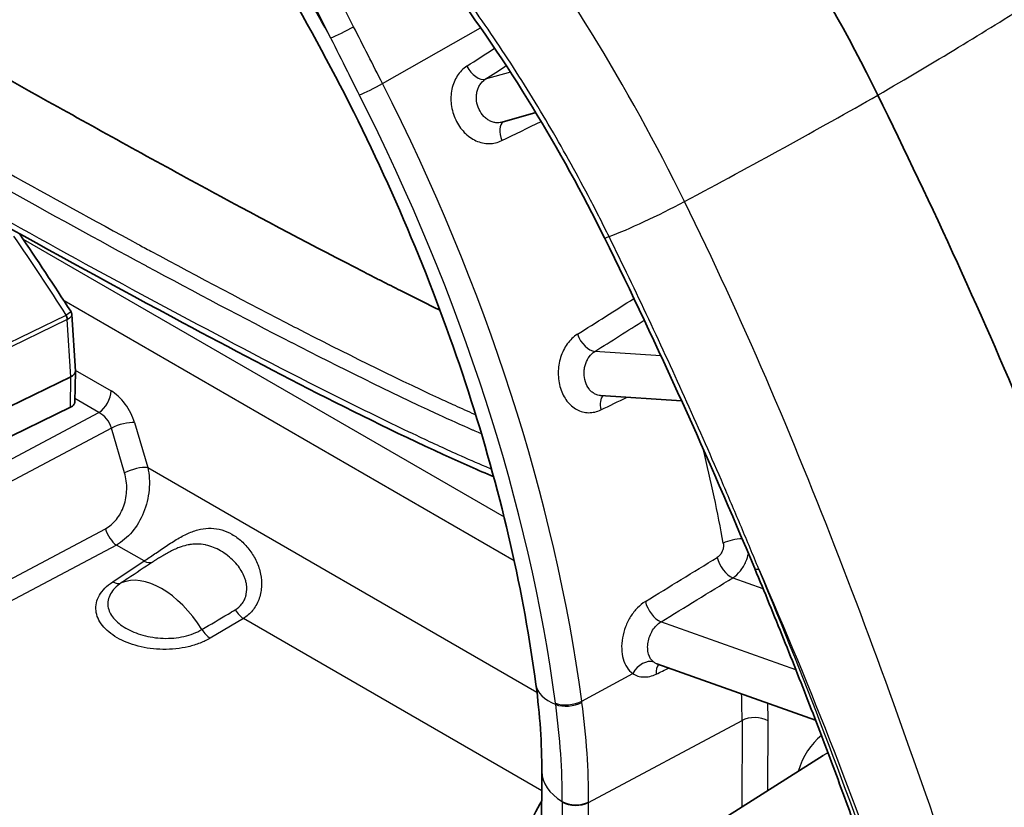
# Model space of a CAD drawing. Units: millimetres. Extents: x 43 to 5793, y 24 to 1850.
# Drawn here: x 963 to 999, y 501 to 529 of the extents above; entities that cross this region are included whole.
import ezdxf

# ---------------------------------------------------------------- set-up
doc = ezdxf.new("R2010")
doc.units = ezdxf.units.MM
doc.header["$LTSCALE"] = 3
doc.layers.add('Visible (ISO)', color=7, linetype='Continuous', lineweight=35)
doc.layers.add('Visible Narrow (ISO)', color=7, linetype='Continuous', lineweight=25)

msp = doc.modelspace()

# ---------------------------------------------------------------- linework, layer by layer
at = {"layer": 'Visible (ISO)'}
for p, q in [((980.56, 525.401), (981.774, 525.751)), ((964.914, 518.384), (964.914, 518.384)), ((964.919, 518.42), (965.049, 516.361)), ((952.264, 510.039), (964.887, 516.155)), ((965.049, 516.348), (965.025, 515.229)), ((984.126, 515.474), (984.126, 515.474)), ((987.074, 515.277), (984.126, 515.474)), ((964.872, 515.046), (959.022, 512.212)), ((986.168, 505.733), (986.168, 505.733)), ((991.94, 503.678), (986.168, 505.733)), ((983.597, 503.005), (983.598, 503.005)), ((986.97, 499.079), (992.22, 502.402)), ((981.994, 501.813), (981.958, 493.061))]:
    msp.add_line(p, q, dxfattribs=at)
for centre, major_axis, start_param, end_param in [((973.136, 519.085), (-18.983, 33.034), 4.602789, 5.365188), ((921.976, 501.359), (65.083, -113.261), 1.253546, 1.461196)]:
    msp.add_ellipse(centre, major_axis=major_axis, ratio=0.578311, start_param=start_param, end_param=end_param, dxfattribs=at)
for points, knots in [([(984.267, 521.206), (983.473, 522.818), (982.597, 524.408), (979.73, 529.091), (977.491, 532.076), (973.643, 536.253), (972.103, 537.717), (970.536, 539.005)], [0, 0, 0, 0, 0.631494, 0.631494, 1.923411, 1.923411, 2.720507, 2.720507, 2.720507, 2.720507]), ([(954.662, 531.504), (956.912, 530.206), (960.36, 528.221), (964.053, 526.158), (965.935, 525.106), (967.884, 524.029), (969.8, 522.992), (969.858, 522.96), (969.917, 522.928), (969.976, 522.897), (971.885, 521.864), (973.758, 520.872), (975.51, 519.972), (975.523, 519.966), (975.537, 519.959), (975.55, 519.952), (975.595, 519.929), (975.643, 519.904), (975.69, 519.88), (975.751, 519.849), (975.812, 519.818), (975.873, 519.786), (975.994, 519.724), (976.116, 519.662), (976.236, 519.601), (976.478, 519.478), (976.717, 519.357), (976.954, 519.237), (977.411, 519.007), (977.859, 518.784), (978.296, 518.569)], [0, 0, 0, 0, 0.2454757, 0.2454757, 0.2454757, 0.3705847, 0.3705847, 0.3705847, 0.3744108, 0.3744108, 0.3744108, 0.4992143, 0.4992143, 0.4992143, 0.5001406, 0.5001406, 0.5001406, 0.5031145, 0.5031145, 0.5031145, 0.5070146, 0.5070146, 0.5070146, 0.5148148, 0.5148148, 0.5148148, 0.5304152, 0.5304152, 0.5304152, 0.5604825, 0.5604825, 0.5604825, 0.5604825]), ([(972.387, 530.845), (973.375, 529.187), (974.302, 527.49), (976.019, 524.048), (976.809, 522.303), (978.237, 518.796), (978.876, 517.035), (979.991, 513.527), (980.468, 511.78), (981.252, 508.334), (981.56, 506.635), (981.781, 504.974)], [2.3274497, 2.3274497, 2.3274497, 2.3274497, 2.4562162, 2.4562162, 2.5849827, 2.5849827, 2.7137492, 2.7137492, 2.8425157, 2.8425157, 2.9712821, 2.9712821, 2.9712821, 2.9712821]), ([(980.246, 512.522), (979.96, 512.643), (979.675, 512.767), (975.913, 514.436), (972.431, 516.258), (964.219, 520.65), (959.488, 523.311), (954.769, 526.017)], [1.910841, 1.910841, 1.910841, 1.910841, 2.051173, 2.051173, 3.761997, 3.761997, 6.095724, 6.095724, 6.095724, 6.095724]), ([(964.882, 518.532), (964.896, 518.511), (964.907, 518.486), (964.916, 518.447), (964.918, 518.434), (964.919, 518.42)], [0.000197, 0.000197, 0.000197, 0.000197, 0.00957593, 0.00957593, 0.01463414, 0.01463414, 0.01463414, 0.01463414]), ([(964.918, 516.172), (964.939, 516.184), (964.963, 516.2), (965.009, 516.242), (965.027, 516.268), (965.044, 516.309), (965.048, 516.325), (965.049, 516.347), (965.049, 516.354), (965.049, 516.361)], [0.00344022, 0.00344022, 0.00344022, 0.00344022, 0.01179614, 0.01179614, 0.0213421, 0.0213421, 0.02699262, 0.02699262, 0.02939309, 0.02939309, 0.02939309, 0.02939309]), ([(965.025, 515.229), (965.025, 515.226), (965.025, 515.224), (965.022, 515.188), (965.008, 515.156), (964.962, 515.103), (964.935, 515.081), (964.901, 515.062)], [0.0003810684, 0.0003810684, 0.0003810684, 0.0003810684, 0.0003958244, 0.0003958244, 0.0005937365, 0.0005937365, 0.0007556723, 0.0007556723, 0.0007556723, 0.0007556723]), ([(989.73, 509.186), (990.085, 508.336), (990.434, 507.486), (991.119, 505.784), (991.455, 504.932), (992.115, 503.228), (992.438, 502.375), (993.072, 500.668), (993.383, 499.815), (993.991, 498.107), (994.289, 497.253), (994.58, 496.399)], [2.5697082, 2.5697082, 2.5697082, 2.5697082, 2.5918933, 2.5918933, 2.6140785, 2.6140785, 2.6362636, 2.6362636, 2.6584487, 2.6584487, 2.6806338, 2.6806338, 2.6806338, 2.6806338]), ([(980.571, 496.328), (980.629, 497.07), (980.795, 497.859), (981.289, 499.352), (981.609, 500.075), (981.99, 500.756)], [0, 0, 0, 0, 0.2961677, 0.2961677, 0.5686674, 0.5686674, 0.5686674, 0.5686674])]:
    msp.add_open_spline(points, degree=3, knots=knots, dxfattribs=at)
for points in [[(963.027, 521.333), (963.657, 520.41), (964.276, 519.476), (964.881, 518.534)], [(989.73, 509.186), (988.044, 513.219), (986.223, 517.24), (984.267, 521.206)], [(964.881, 518.534), (964.881, 518.534), (964.881, 518.534), (964.881, 518.534)], [(964.887, 516.155), (964.897, 516.16), (964.907, 516.165), (964.918, 516.172)], [(964.901, 515.062), (964.892, 515.056), (964.882, 515.051), (964.872, 515.046)], [(981.994, 501.813), (981.998, 502.815), (981.927, 503.878), (981.781, 504.974)]]:
    msp.add_open_spline(points, degree=3, dxfattribs=at)
at = {"layer": 'Visible Narrow (ISO)'}
for p, q in [((975.157, 528.87), (970.326, 538.379)), ((969.491, 537.97), (974.323, 528.461)), ((976.208, 526.804), (979.77, 528.833)), ((983.618, 528.942), (983.619, 528.942)), ((981.035, 527.273), (981.035, 527.273)), ((980.853, 527.221), (979.94, 526.958)), ((985.144, 526.369), (985.144, 526.369)), ((963.147, 521.156), (980.621, 511.068)), ((988.378, 520.02), (988.378, 520.02)), ((980.991, 509.47), (964.638, 518.912)), ((952.161, 512.308), (964.711, 518.389)), ((989.061, 518.535), (989.062, 518.535)), ((964.756, 518.232), (952.207, 512.152)), ((964.887, 516.155), (964.756, 518.232)), ((986.323, 516.911), (983.921, 517.071)), ((986.508, 516.899), (986.508, 516.899)), ((964.872, 515.046), (964.887, 516.155)), ((965.047, 516.392), (966.345, 515.642)), ((990.134, 516.111), (990.135, 516.111)), ((965.903, 514.855), (965.028, 515.36)), ((952.655, 507.822), (965.903, 514.855)), ((967.2, 514.488), (967.679, 512.86)), ((966.358, 514.292), (953.056, 507.231)), ((966.837, 512.664), (966.358, 514.292)), ((967.679, 512.86), (981.817, 504.698)), ((967.734, 512.447), (967.734, 512.447)), ((967.375, 510.911), (967.375, 510.911)), ((953.976, 504.178), (966.139, 510.634)), ((968.834, 510.308), (968.834, 510.308)), ((966.539, 510.042), (954.377, 503.586)), ((967.544, 509.463), (966.539, 510.042)), ((968.865, 509.969), (968.865, 509.969)), ((966.406, 508.706), (967.544, 509.463)), ((989.265, 509.181), (989.265, 509.181)), ((989.283, 509.208), (989.283, 509.208)), ((988.935, 508.855), (990.029, 508.465)), ((993.034, 508.979), (993.033, 508.98)), ((971.156, 507.377), (969.948, 506.661)), ((981.991, 501.121), (971.156, 507.377)), ((991.227, 505.505), (986.324, 507.251)), ((993.727, 507.148), (993.727, 507.148)), ((983.446, 504.376), (985.297, 505.381)), ((983.528, 503.71), (983.528, 503.71)), ((983.695, 500.688), (989.267, 503.673)), ((989.267, 503.673), (989.255, 500.525)), ((990.202, 501.125), (990.212, 503.661)), ((983.644, 502.384), (983.644, 502.384)), ((982.736, 500.708), (982.701, 491.976)), ((982.736, 500.728), (982.736, 500.708)), ((983.659, 491.955), (983.695, 500.688)), ((983.695, 500.688), (983.695, 500.709))]:
    msp.add_line(p, q, dxfattribs=at)
for centre, major_axis, ratio, start_param, end_param in [((950.099, 516.625), (-23.193, 40.362), 0.578311, 4.673567, 4.828798), ((972.208, 518.549), (34.173, 16.846), 0.089235, 5.366794, 5.602679), ((974.804, 528.737), (0.607, 0.308), 0.072326, 3.760112, 5.296001), ((1473.101, 862.349), (-887.507, -585.147), 0.008848, 0.974896, 0.976264), ((979.628, 527.554), (0.372, -0.57), 0.544375, 4.572373, 6.109619), ((1669.982, 993.914), (1106.335, 732.011), 0.008391, 4.033358, 4.034237), ((975.855, 526.671), (0.607, 0.308), 0.072326, 3.731676, 5.296001), ((950.564, 516.892), (-23.503, 40.901), 0.578311, 4.096922, 4.623617), ((950.1, 516.625), (23.155, -40.295), 0.578311, 0.95533, 1.482024), ((974.089, 519.629), (-34.173, -16.846), 0.089235, 1.919503, 2.155388), ((980.917, 524.813), (-0.298, 0.612), 0.55638, 0.064168, 1.43558), ((1507.558, 787.64), (943.659, 464.048), 0.003858, 4.117937, 4.119761), ((986.229, 522.31), (-2.478, -1.222), 0.089235, 0.718611, 1.919503), ((934.497, 497.312), (-34.71, 56.281), 0.556654, 4.74384, 4.795979), ((984.878, 521.507), (-0.61, -0.301), 0.089235, 6.283185, 7.001796), ((1479.11, 859.748), (-896.652, -583.546), 0.018357, 0.97297, 0.975717), ((964.616, 518.322), (-0.095, 0.196), 0.524867, 4.001862, 4.797311), ((964.625, 518.327), (0.112, -0.187), 0.528773, 0.815034, 1.609849), ((1678.111, 994.994), (1118.613, 733.209), 0.018444, 4.030874, 4.032917), ((983.703, 517.677), (-0.364, 0.575), 0.536569, 1.211079, 2.748325), ((965.883, 515.376), (0.327, 0.566), 0.57735, 3.970624, 5.497787), ((984.57, 514.894), (-0.295, 0.613), 0.567274, 0.178212, 1.2124), ((1502.038, 783.981), (934.162, 460.657), 0.01418, 4.117774, 4.118995), ((965.88, 514.31), (-0.357, 0.549), 0.657975, 4.276526, 5.456236), ((966.738, 514.221), (0.627, 0.185), 0.315374, 0.654041, 2.127635), ((955.948, 519.986), (23.635, -41.132), 0.578311, 1.019984, 1.099886), ((967.217, 512.594), (0.627, 0.185), 0.315374, 0.654041, 2.127635), ((966.519, 510.564), (0.306, -0.577), 0.49925, 4.335382, 5.515093), ((989.038, 509.954), (-0.669, -0.122), 0.426982, 4.274161, 5.371382), ((967.524, 509.984), (0.362, -0.544), 0.568504, 5.462321, 6.182737), ((1487.178, 856.539), (-908.661, -580.377), 0.026812, 0.96922, 0.972661), ((988.82, 509.438), (0.356, -0.58), 0.530983, 4.137739, 5.671141), ((968.181, 505.906), (-1.564, 2.71), 0.57735, 4.773699, 6.221875), ((990.358, 509.448), (-0.628, -0.262), 0.174068, 0, 0.627689), ((914.276, 496.935), (-63.179, 109.948), 0.578311, 4.386444, 4.49737), ((966.386, 509.228), (0.362, -0.544), 0.56852, 5.462306, 6.185572), ((1686.327, 992.967), (1131.217, 729.995), 0.027389, 4.027619, 4.030553), ((986.209, 507.834), (0.356, -0.58), 0.530847, 4.133966, 5.671212), ((971.135, 507.898), (-0.333, 0.562), 0.534244, 1.628649, 2.349066), ((969.928, 507.182), (0.333, -0.562), 0.534227, 4.767405, 5.490671), ((968.721, 506.218), (0.601, -1.041), 0.57735, 3.946543, 3.946753), ((985.754, 505.191), (0.402, 0.549), 0.717807, 0.212546, 1.743418), ((986.609, 505.152), (-0.293, 0.614), 0.57901, 0.24149, 0.977678), ((1252.511, 650.069), (494.817, 246.61), 0.023152, 4.132472, 4.133576), ((984.479, 505.334), (-2.698, -0.36), 0.471753, 0, 0.686902), ((982.989, 504.566), (0.674, 0.09), 0.471003, 3.828112, 5.392437), ((971.134, 514.206), (12.782, -22.243), 0.578311, 0.783893, 0.829325), ((975.244, 507.152), (4.201, -13.305), 0.463529, 1.207802, 1.211285), ((982.995, 504.52), (0.674, 0.089), 0.47243, 3.828831, 5.393169), ((965.208, 510.874), (12.357, -21.487), 0.578592, 0.785021, 0.95267), ((965.743, 511.109), (-12.655, 22.01), 0.578515, 3.926337, 4.094651), ((971.598, 514.473), (-13.12, 22.833), 0.578311, 3.925485, 3.954782), ((989.731, 503.384), (0.68, -0.003), 0.577737, 0.7874, 2.323289), ((995.551, 497.842), (-3.136, 5.458), 0.578311, 0.086779, 0.485716), ((995.551, 497.842), (-3.136, 5.458), 0.578311, 5.586465, 5.586552), ((995.086, 497.575), (-2.797, 4.868), 0.578311, 6.247945, 6.307942), ((984.715, 501.802), (-2.721, 0.011), 0.577737, 0, 0.758958), ((995.086, 497.575), (2.798, -4.868), 0.578311, 2.211923, 2.212001), ((983.231, 500.997), (0.68, -0.002), 0.577145, 3.900065, 5.464396), ((983.231, 500.977), (0.68, -0.003), 0.577737, 3.900557, 5.464882)]:
    msp.add_ellipse(centre, major_axis=major_axis, ratio=ratio, start_param=start_param, end_param=end_param, dxfattribs=at)
for points, knots in [([(987.179, 522.52), (985.123, 526.689), (982.663, 530.74), (977.097, 537.95), (973.992, 541.103), (970.711, 543.51)], [0, 0, 0, 0, 0.5, 0.5, 1, 1, 1, 1]), ([(984.436, 521.245), (984.327, 521.466), (984.215, 521.689), (984.103, 521.91), (983.991, 522.131), (983.877, 522.351), (983.763, 522.57), (983.533, 523.009), (983.299, 523.445), (983.059, 523.878), (982.579, 524.745), (982.079, 525.599), (981.559, 526.441), (981.038, 527.284), (980.495, 528.116), (979.935, 528.929), (979.375, 529.742), (978.798, 530.537), (978.203, 531.314), (977.967, 531.622), (977.729, 531.927), (977.489, 532.228), (976.522, 533.438), (975.526, 534.581), (974.501, 535.658), (973.222, 537.003), (971.897, 538.245), (970.523, 539.378)], [-0.00000006, -0.00000006, -0.00000006, -0.00000006, 0.00086607, 0.00086607, 0.00086607, 0.0017322, 0.0017322, 0.0017322, 0.00346447, 0.00346447, 0.00346447, 0.006929, 0.006929, 0.006929, 0.01039353, 0.01039353, 0.01039353, 0.01385806, 0.01385806, 0.01385806, 0.01523628, 0.01523628, 0.01523628, 0.02078712, 0.02078712, 0.02078712, 0.02771617, 0.02771617, 0.02771617, 0.02771617]), ([(952.152, 529.501), (955.282, 527.695), (958.417, 525.901), (961.556, 524.147), (961.894, 523.958), (962.233, 523.769), (962.571, 523.581), (964.151, 522.702), (965.732, 521.832), (967.314, 520.975), (967.473, 520.889), (967.632, 520.803), (967.791, 520.717), (969.532, 519.777), (971.274, 518.854), (973.016, 517.959), (973.037, 517.948), (973.058, 517.937), (973.079, 517.927), (974.801, 517.043), (976.522, 516.186), (978.241, 515.389), (978.438, 515.298), (978.635, 515.207), (978.831, 515.118), (979.069, 515.009), (979.307, 514.903), (979.544, 514.799), (979.56, 514.792), (979.575, 514.785), (979.591, 514.778)], [0, 0, 0, 0, 0.01549436, 0.01549436, 0.01549436, 0.01716517, 0.01716517, 0.01716517, 0.02496314, 0.02496314, 0.02496314, 0.02574776, 0.02574776, 0.02574776, 0.03433035, 0.03433035, 0.03433035, 0.03443364, 0.03443364, 0.03443364, 0.04291293, 0.04291293, 0.04291293, 0.04388383, 0.04388383, 0.04388383, 0.04505858, 0.04505858, 0.04505858, 0.04513554, 0.04513554, 0.04513554, 0.04513554]), ([(979.802, 514.083), (979.728, 514.114), (979.654, 514.146), (979.579, 514.179), (979.547, 514.193), (979.514, 514.207), (979.481, 514.221), (979.073, 514.399), (978.662, 514.584), (978.251, 514.773), (978.224, 514.786), (978.197, 514.799), (978.17, 514.811), (976.423, 515.618), (974.674, 516.487), (972.924, 517.384), (972.919, 517.386), (972.914, 517.389), (972.909, 517.391), (971.155, 518.291), (969.401, 519.22), (967.648, 520.165), (967.631, 520.175), (967.614, 520.184), (967.596, 520.193), (965.861, 521.13), (964.126, 522.083), (962.392, 523.047), (962.353, 523.069), (962.313, 523.091), (962.274, 523.113), (958.812, 525.04), (955.354, 527.016), (951.902, 529.008)], [0.02346999, 0.02346999, 0.02346999, 0.02346999, 0.02384235, 0.02384235, 0.02384235, 0.02400556, 0.02400556, 0.02400556, 0.02605242, 0.02605242, 0.02605242, 0.02618789, 0.02618789, 0.02618789, 0.0348927, 0.0348927, 0.0348927, 0.03491718, 0.03491718, 0.03491718, 0.04364648, 0.04364648, 0.04364648, 0.04373297, 0.04373297, 0.04373297, 0.05237578, 0.05237578, 0.05237578, 0.05257325, 0.05257325, 0.05257325, 0.06983437, 0.06983437, 0.06983437, 0.06983437]), ([(974.323, 528.461), (974.524, 528.056), (974.726, 527.652), (974.93, 527.248), (975.074, 526.962), (975.218, 526.676), (975.364, 526.39)], [0, 0, 0, 0, 0.001587519, 0.001587519, 0.001587519, 0.002711721, 0.002711721, 0.002711721, 0.002711721]), ([(979.269, 527.433), (979.133, 527.345), (979.016, 527.227), (978.924, 527.084), (978.877, 527.012), (978.838, 526.935), (978.805, 526.854), (978.772, 526.773), (978.746, 526.685), (978.727, 526.596), (978.709, 526.507), (978.698, 526.416), (978.694, 526.322), (978.691, 526.229), (978.695, 526.133), (978.707, 526.038), (978.73, 525.85), (978.785, 525.661), (978.866, 525.489), (978.946, 525.319), (979.054, 525.162), (979.179, 525.032), (979.241, 524.968), (979.309, 524.909), (979.38, 524.858), (979.452, 524.807), (979.525, 524.764), (979.602, 524.729), (979.679, 524.694), (979.759, 524.667), (979.838, 524.65), (979.918, 524.632), (979.997, 524.623), (980.078, 524.623), (980.238, 524.624), (980.394, 524.66), (980.54, 524.731)], [0, 0, 0, 0, 0.000668304, 0.000668304, 0.000668304, 0.001002457, 0.001002457, 0.001002457, 0.001336609, 0.001336609, 0.001336609, 0.001670761, 0.001670761, 0.001670761, 0.002004913, 0.002004913, 0.002004913, 0.002673217, 0.002673217, 0.002673217, 0.003337392, 0.003337392, 0.003337392, 0.003670247, 0.003670247, 0.003670247, 0.004003926, 0.004003926, 0.004003926, 0.00433849, 0.00433849, 0.00433849, 0.004673881, 0.004673881, 0.004673881, 0.005346435, 0.005346435, 0.005346435, 0.005346435]), ([(980.56, 525.401), (980.506, 525.386), (980.451, 525.378), (980.395, 525.378), (980.35, 525.378), (980.305, 525.383), (980.26, 525.393), (980.215, 525.404), (980.171, 525.419), (980.128, 525.439), (980.085, 525.458), (980.044, 525.483), (980.004, 525.511), (979.964, 525.54), (979.926, 525.574), (979.891, 525.61), (979.821, 525.683), (979.76, 525.772), (979.715, 525.867), (979.67, 525.963), (979.639, 526.069), (979.626, 526.174), (979.619, 526.226), (979.616, 526.28), (979.618, 526.333), (979.619, 526.385), (979.625, 526.436), (979.635, 526.486), (979.645, 526.536), (979.66, 526.585), (979.678, 526.631), (979.696, 526.677), (979.719, 526.72), (979.745, 526.76), (979.797, 526.841), (979.863, 526.908), (979.94, 526.958)], [0.000140796, 0.000140796, 0.000140796, 0.000140796, 0.000373236, 0.000373236, 0.000373236, 0.000560065, 0.000560065, 0.000560065, 0.000746471, 0.000746471, 0.000746471, 0.000933237, 0.000933237, 0.000933237, 0.001119707, 0.001119707, 0.001119707, 0.001492942, 0.001492942, 0.001492942, 0.001866078, 0.001866078, 0.001866078, 0.002052647, 0.002052647, 0.002052647, 0.002239224, 0.002239224, 0.002239224, 0.002425819, 0.002425819, 0.002425819, 0.002612444, 0.002612444, 0.002612444, 0.002985884, 0.002985884, 0.002985884, 0.002985884]), ([(954.63, 526.318), (957.319, 524.776), (960.01, 523.251), (962.704, 521.754), (964.507, 520.753), (966.311, 519.764), (968.116, 518.794), (969.921, 517.824), (971.727, 516.871), (973.533, 515.951), (974.437, 515.492), (975.339, 515.041), (976.24, 514.603), (976.639, 514.409), (977.038, 514.218), (977.436, 514.03), (977.938, 513.793), (978.439, 513.561), (978.939, 513.337), (979.28, 513.184), (979.62, 513.034), (979.959, 512.89), (980.029, 512.86), (980.099, 512.83), (980.169, 512.801)], [0.00450002, 0.00450002, 0.00450002, 0.00450002, 0.01779552, 0.01779552, 0.01779552, 0.02669332, 0.02669332, 0.02669332, 0.03559116, 0.03559116, 0.03559116, 0.04004004, 0.04004004, 0.04004004, 0.0420084, 0.0420084, 0.0420084, 0.04448892, 0.04448892, 0.04448892, 0.04617599, 0.04617599, 0.04617599, 0.04652487, 0.04652487, 0.04652487, 0.04652487]), ([(989.876, 509.171), (989.823, 509.298), (989.772, 509.425), (989.667, 509.678), (989.509, 510.058), (989.138, 510.944), (988.385, 512.714), (987.72, 514.227), (986.361, 517.247), (985.418, 519.253), (984.436, 521.245)], [0, 0, 0, 0, 0.00048732, 0.00048732, 0.00097465, 0.00194929, 0.00389859, 0.00779718, 0.00779718, 0.01559435, 0.01559435, 0.01559435, 0.01559435]), ([(964.881, 518.534), (964.884, 518.53), (964.883, 518.525), (964.88, 518.519), (964.869, 518.495), (964.818, 518.454), (964.74, 518.406)], [0.0003009116, 0.0003009116, 0.0003009116, 0.0003009116, 0.0004049378, 0.0004049378, 0.0004049378, 0.0007920241, 0.0007920241, 0.0007920241, 0.0007920241]), ([(964.919, 518.419), (964.919, 518.416), (964.919, 518.413), (964.919, 518.41), (964.917, 518.359), (964.869, 518.3), (964.787, 518.25)], [0.000380996, 0.000380996, 0.000380996, 0.000380996, 0.0004049253, 0.0004049253, 0.0004049253, 0.0008029886, 0.0008029886, 0.0008029886, 0.0008029886]), ([(983.286, 517.696), (983.148, 517.609), (983.025, 517.491), (982.921, 517.347), (982.869, 517.276), (982.823, 517.199), (982.782, 517.117), (982.741, 517.035), (982.706, 516.947), (982.678, 516.857), (982.65, 516.768), (982.629, 516.675), (982.614, 516.581), (982.6, 516.486), (982.592, 516.389), (982.591, 516.294), (982.59, 516.103), (982.619, 515.911), (982.673, 515.737), (982.727, 515.564), (982.808, 515.404), (982.909, 515.272), (982.959, 515.206), (983.015, 515.146), (983.075, 515.094), (983.135, 515.042), (983.199, 514.998), (983.266, 514.962), (983.333, 514.926), (983.405, 514.898), (983.476, 514.879), (983.548, 514.86), (983.622, 514.851), (983.697, 514.85), (983.847, 514.848), (983.997, 514.883), (984.141, 514.952)], [0, 0, 0, 0, 0.000668304, 0.000668304, 0.000668304, 0.001002457, 0.001002457, 0.001002457, 0.001336609, 0.001336609, 0.001336609, 0.001670761, 0.001670761, 0.001670761, 0.002004913, 0.002004913, 0.002004913, 0.002673217, 0.002673217, 0.002673217, 0.003337392, 0.003337392, 0.003337392, 0.003670247, 0.003670247, 0.003670247, 0.004003926, 0.004003926, 0.004003926, 0.00433849, 0.00433849, 0.00433849, 0.004673881, 0.004673881, 0.004673881, 0.005346435, 0.005346435, 0.005346435, 0.005346435]), ([(984.126, 515.474), (984.093, 515.476), (984.06, 515.481), (984.027, 515.49), (983.987, 515.501), (983.947, 515.517), (983.91, 515.537), (983.872, 515.558), (983.836, 515.583), (983.803, 515.612), (983.769, 515.642), (983.738, 515.676), (983.709, 515.713), (983.653, 515.787), (983.608, 515.877), (983.577, 515.975), (983.547, 516.072), (983.531, 516.179), (983.531, 516.285), (983.531, 516.339), (983.535, 516.393), (983.543, 516.446), (983.551, 516.499), (983.562, 516.55), (983.578, 516.601), (983.593, 516.651), (983.613, 516.7), (983.636, 516.746), (983.658, 516.792), (983.684, 516.835), (983.714, 516.876), (983.772, 516.956), (983.842, 517.022), (983.921, 517.071)], [0.000410463, 0.000410463, 0.000410463, 0.000410463, 0.000560065, 0.000560065, 0.000560065, 0.000746471, 0.000746471, 0.000746471, 0.000933237, 0.000933237, 0.000933237, 0.001119707, 0.001119707, 0.001119707, 0.001492942, 0.001492942, 0.001492942, 0.001866078, 0.001866078, 0.001866078, 0.002052647, 0.002052647, 0.002052647, 0.002239224, 0.002239224, 0.002239224, 0.002425819, 0.002425819, 0.002425819, 0.002612444, 0.002612444, 0.002612444, 0.002985884, 0.002985884, 0.002985884, 0.002985884]), ([(967.2, 514.488), (967.135, 514.709), (967.016, 514.955), (966.86, 515.165), (966.705, 515.374), (966.517, 515.543), (966.345, 515.642)], [3.06789, 3.06789, 3.06789, 3.06789, 3.657744, 3.657744, 3.657744, 4.247601, 4.247601, 4.247601, 4.247601]), ([(966.139, 510.634), (966.288, 510.713), (966.425, 510.828), (966.654, 511.115), (966.747, 511.286), (966.876, 511.659), (966.911, 511.862), (966.92, 512.269), (966.893, 512.473), (966.837, 512.664)], [2.933474, 2.933474, 2.933474, 2.933474, 3.315265, 3.315265, 3.697055, 3.697055, 4.078846, 4.078846, 4.460637, 4.460637, 4.460637, 4.460637]), ([(967.679, 512.86), (967.735, 512.602), (967.751, 512.323), (967.725, 512.044), (967.698, 511.765), (967.63, 511.486), (967.526, 511.226), (967.421, 510.967), (967.279, 510.728), (967.111, 510.526), (966.942, 510.323), (966.747, 510.158), (966.539, 510.042)], [1.822548, 1.822548, 1.822548, 1.822548, 2.204339, 2.204339, 2.204339, 2.58613, 2.58613, 2.58613, 2.967921, 2.967921, 2.967921, 3.349711, 3.349711, 3.349711, 3.349711]), ([(967.544, 509.463), (967.663, 509.54), (967.789, 509.626), (968.061, 509.811), (968.199, 509.906), (968.485, 510.096), (968.628, 510.188), (968.913, 510.354), (969.051, 510.427), (969.327, 510.545), (969.463, 510.59), (969.728, 510.647), (969.857, 510.66), (970.116, 510.651), (970.245, 510.63), (970.495, 510.555), (970.618, 510.502), (970.86, 510.363), (970.977, 510.277), (971.196, 510.081), (971.298, 509.971), (971.483, 509.723), (971.565, 509.587), (971.698, 509.298), (971.747, 509.146), (971.809, 508.834), (971.82, 508.672), (971.798, 508.357), (971.764, 508.201), (971.654, 507.913), (971.577, 507.778), (971.39, 507.549), (971.279, 507.452), (971.156, 507.377)], [0, 0, 0, 0, 0.000594292, 0.000594292, 0.001188584, 0.001188584, 0.001782876, 0.001782876, 0.002377167, 0.002377167, 0.002971459, 0.002971459, 0.003565751, 0.003565751, 0.004160043, 0.004160043, 0.004754335, 0.004754335, 0.005348627, 0.005348627, 0.005942918, 0.005942918, 0.00653721, 0.00653721, 0.007131502, 0.007131502, 0.007725794, 0.007725794, 0.008320086, 0.008320086, 0.008914378, 0.008914378, 0.009508669, 0.009508669, 0.009508669, 0.009508669]), ([(970.855, 507.688), (970.949, 507.744), (971.032, 507.817), (971.098, 507.903), (971.106, 507.914), (971.114, 507.925), (971.122, 507.936), (971.156, 507.985), (971.185, 508.039), (971.208, 508.094), (971.222, 508.128), (971.234, 508.162), (971.244, 508.198), (971.25, 508.219), (971.255, 508.241), (971.259, 508.263), (971.282, 508.375), (971.283, 508.491), (971.267, 508.606), (971.26, 508.652), (971.25, 508.699), (971.238, 508.745), (971.227, 508.786), (971.213, 508.827), (971.198, 508.867), (971.191, 508.888), (971.182, 508.908), (971.174, 508.927), (971.137, 509.012), (971.091, 509.095), (971.04, 509.172), (971.031, 509.185), (971.022, 509.199), (971.012, 509.213), (970.957, 509.292), (970.896, 509.365), (970.832, 509.433), (970.824, 509.441), (970.817, 509.449), (970.809, 509.457), (970.74, 509.527), (970.667, 509.592), (970.591, 509.652), (970.586, 509.656), (970.582, 509.659), (970.578, 509.662), (970.497, 509.725), (970.413, 509.781), (970.327, 509.83), (970.157, 509.929), (969.982, 510), (969.796, 510.042), (969.786, 510.044), (969.776, 510.046), (969.766, 510.048), (969.668, 510.068), (969.569, 510.079), (969.467, 510.079), (969.416, 510.079), (969.365, 510.077), (969.312, 510.072), (969.279, 510.069), (969.246, 510.065), (969.213, 510.059), (969.193, 510.056), (969.172, 510.052), (969.152, 510.048), (969.066, 510.032), (968.979, 510.008), (968.891, 509.978), (968.867, 509.97), (968.843, 509.961), (968.819, 509.952), (968.791, 509.941), (968.763, 509.93), (968.734, 509.918), (968.671, 509.891), (968.607, 509.862), (968.543, 509.831), (968.521, 509.819), (968.498, 509.808), (968.476, 509.796), (968.419, 509.767), (968.362, 509.736), (968.307, 509.704), (968.279, 509.688), (968.252, 509.672), (968.225, 509.656), (968.211, 509.648), (968.198, 509.64), (968.184, 509.632), (968.171, 509.624), (968.158, 509.616), (968.144, 509.608), (968.118, 509.592), (968.092, 509.576), (968.067, 509.56), (968.028, 509.536), (967.992, 509.513), (967.956, 509.49), (967.92, 509.467), (967.886, 509.444), (967.852, 509.422)], [0, 0, 0, 0, 0.000452832, 0.000452832, 0.000452832, 0.000509271, 0.000509271, 0.000509271, 0.000755885, 0.000755885, 0.000755885, 0.000905665, 0.000905665, 0.000905665, 0.000995506, 0.000995506, 0.000995506, 0.001454638, 0.001454638, 0.001454638, 0.001641518, 0.001641518, 0.001641518, 0.00181133, 0.00181133, 0.00181133, 0.001896785, 0.001896785, 0.001896785, 0.002264162, 0.002264162, 0.002264162, 0.00233093, 0.00233093, 0.00233093, 0.002716995, 0.002716995, 0.002716995, 0.002762499, 0.002762499, 0.002762499, 0.003169827, 0.003169827, 0.003169827, 0.003192866, 0.003192866, 0.003192866, 0.003622561, 0.003622561, 0.003622561, 0.004482629, 0.004482629, 0.004482629, 0.004528324, 0.004528324, 0.004528324, 0.004981157, 0.004981157, 0.004981157, 0.005207573, 0.005207573, 0.005207573, 0.005348493, 0.005348493, 0.005348493, 0.005433989, 0.005433989, 0.005433989, 0.005790895, 0.005790895, 0.005790895, 0.005886822, 0.005886822, 0.005886822, 0.00600003, 0.00600003, 0.00600003, 0.006250475, 0.006250475, 0.006250475, 0.006339654, 0.006339654, 0.006339654, 0.00656607, 0.00656607, 0.00656607, 0.006679278, 0.006679278, 0.006679278, 0.006736243, 0.006736243, 0.006736243, 0.006792487, 0.006792487, 0.006792487, 0.006905695, 0.006905695, 0.006905695, 0.007075507, 0.007075507, 0.007075507, 0.007245319, 0.007245319, 0.007245319, 0.007245319]), ([(988.587, 510.105), (988.595, 510.063), (988.596, 510.017), (988.591, 509.971), (988.591, 509.967), (988.591, 509.964), (988.59, 509.961), (988.589, 509.951), (988.587, 509.941), (988.585, 509.931), (988.578, 509.891), (988.566, 509.852), (988.55, 509.815), (988.53, 509.768), (988.503, 509.724), (988.472, 509.686), (988.441, 509.649), (988.406, 509.617), (988.368, 509.594)], [0, 0, 0, 0, 0.0001658198, 0.0001658198, 0.0001658198, 0.0001770079, 0.0001770079, 0.0001770079, 0.0002136134, 0.0002136134, 0.0002136134, 0.000355417, 0.000355417, 0.000355417, 0.0005342949, 0.0005342949, 0.0005342949, 0.0007139886, 0.0007139886, 0.0007139886, 0.0007139886]), ([(988.935, 508.855), (989.033, 508.917), (989.126, 509.002), (989.207, 509.103), (989.288, 509.204), (989.359, 509.322), (989.412, 509.449), (989.451, 509.539), (989.481, 509.634), (989.502, 509.729)], [0, 0, 0, 0, 0.0004848, 0.0004848, 0.0004848, 0.000969176, 0.000969176, 0.000969176, 0.001316469, 0.001316469, 0.001316469, 0.001316469]), ([(967.852, 509.422), (967.554, 509.224), (967.256, 509.026), (966.958, 508.827), (966.877, 508.774), (966.796, 508.72), (966.716, 508.666)], [0, 0, 0, 0, 0.001524, 0.001524, 0.001524, 0.001937286, 0.001937286, 0.001937286, 0.001937286]), ([(969.948, 506.661), (969.834, 506.593), (969.71, 506.533), (969.577, 506.481), (969.444, 506.429), (969.3, 506.385), (969.153, 506.35), (969.006, 506.315), (968.855, 506.29), (968.7, 506.273), (968.545, 506.257), (968.387, 506.25), (968.231, 506.252), (967.921, 506.257), (967.612, 506.298), (967.33, 506.371), (967.189, 506.408), (967.053, 506.453), (966.925, 506.504), (966.798, 506.555), (966.679, 506.613), (966.569, 506.676), (966.459, 506.74), (966.357, 506.811), (966.267, 506.885), (966.177, 506.96), (966.099, 507.038), (966.033, 507.122), (965.967, 507.205), (965.912, 507.293), (965.873, 507.383), (965.834, 507.473), (965.809, 507.564), (965.799, 507.658), (965.788, 507.751), (965.794, 507.847), (965.815, 507.94), (965.835, 508.034), (965.871, 508.126), (965.923, 508.216), (965.975, 508.306), (966.043, 508.394), (966.123, 508.476), (966.204, 508.558), (966.298, 508.634), (966.406, 508.706)], [0, 0, 0, 0, 0.00054403, 0.00054403, 0.00054403, 0.00108806, 0.00108806, 0.00108806, 0.001632089, 0.001632089, 0.001632089, 0.002176119, 0.002176119, 0.002176119, 0.003264179, 0.003264179, 0.003264179, 0.003808209, 0.003808209, 0.003808209, 0.004352239, 0.004352239, 0.004352239, 0.004896268, 0.004896268, 0.004896268, 0.005440298, 0.005440298, 0.005440298, 0.005984328, 0.005984328, 0.005984328, 0.006528358, 0.006528358, 0.006528358, 0.007072388, 0.007072388, 0.007072388, 0.007616417, 0.007616417, 0.007616417, 0.008160447, 0.008160447, 0.008160447, 0.008704477, 0.008704477, 0.008704477, 0.008704477]), ([(966.716, 508.666), (966.627, 508.607), (966.55, 508.544), (966.42, 508.41), (966.366, 508.339), (966.283, 508.192), (966.256, 508.117), (966.226, 507.965), (966.224, 507.888), (966.245, 507.737), (966.268, 507.664), (966.337, 507.52), (966.384, 507.449), (966.496, 507.316), (966.561, 507.253), (966.71, 507.133), (966.794, 507.076), (966.974, 506.972), (967.071, 506.924), (967.279, 506.838), (967.39, 506.799), (967.733, 506.704), (967.984, 506.664), (968.365, 506.651), (968.494, 506.654), (968.749, 506.677), (968.873, 506.696), (969.115, 506.75), (969.233, 506.786), (969.451, 506.87), (969.553, 506.918), (969.647, 506.974)], [0, 0, 0, 0, 0.000444062, 0.000444062, 0.000888123, 0.000888123, 0.001332185, 0.001332185, 0.001776246, 0.001776246, 0.002220308, 0.002220308, 0.00266437, 0.00266437, 0.003108431, 0.003108431, 0.003552493, 0.003552493, 0.003996554, 0.003996554, 0.004440616, 0.004440616, 0.005328739, 0.005328739, 0.005772801, 0.005772801, 0.006216863, 0.006216863, 0.006660924, 0.006660924, 0.007104986, 0.007104986, 0.007104986, 0.007104986]), ([(985.757, 507.993), (985.655, 507.93), (985.559, 507.852), (985.469, 507.76), (985.378, 507.668), (985.295, 507.562), (985.222, 507.447), (985.149, 507.332), (985.086, 507.205), (985.036, 507.075), (984.986, 506.945), (984.948, 506.808), (984.925, 506.673), (984.901, 506.538), (984.891, 506.403), (984.896, 506.272), (984.901, 506.142), (984.919, 506.02), (984.952, 505.906), (985.018, 505.678), (985.138, 505.495), (985.297, 505.381)], [0, 0, 0, 0, 0.000487443, 0.000487443, 0.000487443, 0.000974886, 0.000974886, 0.000974886, 0.001462329, 0.001462329, 0.001462329, 0.001949772, 0.001949772, 0.001949772, 0.002437215, 0.002437215, 0.002437215, 0.002924658, 0.002924658, 0.002924658, 0.003899543, 0.003899543, 0.003899543, 0.003899543]), ([(969.647, 506.974), (969.964, 507.161), (970.28, 507.348), (970.597, 507.536), (970.683, 507.587), (970.769, 507.637), (970.855, 507.688)], [0, 0, 0, 0, 0.001524, 0.001524, 0.001524, 0.001937286, 0.001937286, 0.001937286, 0.001937286]), ([(986.064, 505.788), (985.975, 505.853), (985.909, 505.955), (985.872, 506.083), (985.854, 506.147), (985.843, 506.215), (985.84, 506.288), (985.837, 506.361), (985.842, 506.436), (985.855, 506.512), (985.868, 506.587), (985.888, 506.664), (985.916, 506.737), (985.944, 506.81), (985.979, 506.881), (986.02, 506.946), (986.061, 507.01), (986.108, 507.07), (986.159, 507.122), (986.211, 507.173), (986.265, 507.216), (986.324, 507.251)], [0, 0, 0, 0, 0.000549383, 0.000549383, 0.000549383, 0.000824747, 0.000824747, 0.000824747, 0.001100113, 0.001100113, 0.001100113, 0.001375481, 0.001375481, 0.001375481, 0.001650883, 0.001650883, 0.001650883, 0.001926732, 0.001926732, 0.001926732, 0.002201979, 0.002201979, 0.002201979, 0.002201979]), ([(985.297, 505.381), (985.356, 505.339), (985.419, 505.308), (985.486, 505.286), (985.552, 505.264), (985.623, 505.252), (985.695, 505.25), (985.842, 505.245), (985.996, 505.281), (986.15, 505.355)], [0, 0, 0, 0, 0.000359656, 0.000359656, 0.000359656, 0.000716431, 0.000716431, 0.000716431, 0.001438623, 0.001438623, 0.001438623, 0.001438623]), ([(1004.51, 501.787), (1003.328, 501.138), (1002.148, 500.369), (1000.676, 499.265), (1000.382, 499.037), (999.795, 498.567), (999.5, 498.324), (998.624, 497.579), (998.048, 497.061), (997.48, 496.522)], [0, 0, 0, 0, 0.00566401, 0.00566401, 0.00708001, 0.00708001, 0.00849602, 0.00849602, 0.01132802, 0.01132802, 0.01132802, 0.01132802])]:
    msp.add_open_spline(points, degree=3, knots=knots, dxfattribs=at)
for points in [[(976.208, 526.804), (975.858, 527.493), (975.507, 528.182), (975.157, 528.87)], [(997.48, 496.522), (994.553, 505.176), (991.358, 514.042), (987.179, 522.52)], [(964.711, 518.389), (964.713, 518.39), (964.716, 518.392), (964.719, 518.393)], [(964.74, 518.406), (964.734, 518.402), (964.726, 518.398), (964.719, 518.393)], [(964.773, 518.242), (964.768, 518.238), (964.762, 518.235), (964.756, 518.232)], [(964.787, 518.25), (964.783, 518.247), (964.778, 518.245), (964.773, 518.242)], [(989.876, 509.171), (991.786, 504.777), (993.538, 500.348), (995.042, 495.902)], [(986.168, 505.733), (986.131, 505.746), (986.096, 505.764), (986.064, 505.788)], [(983.453, 504.329), (983.45, 504.345), (983.448, 504.36), (983.446, 504.376)]]:
    msp.add_open_spline(points, degree=3, dxfattribs=at)

doc.saveas('drawing.dxf')
